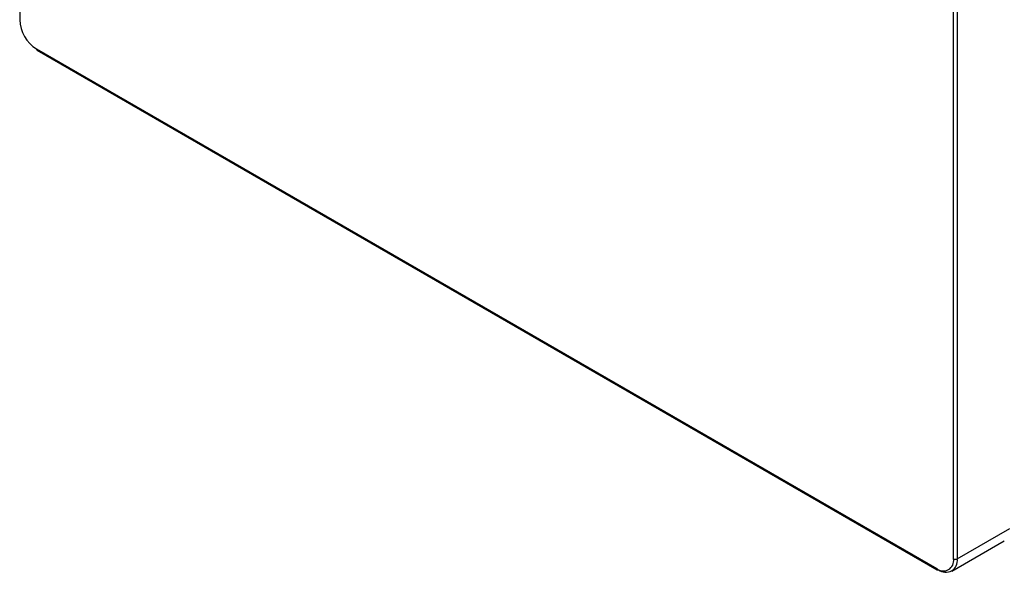
# Model space of a CAD drawing. Units: millimetres. Extents: x 9 to 199, y 7 to 289.
# Drawn here: x 157 to 176, y 74 to 85 of the extents above; entities that cross this region are included whole.
import ezdxf

# ---------------------------------------------------------------- set-up
doc = ezdxf.new("R2010")
doc.units = ezdxf.units.MM

msp = doc.modelspace()

# ---------------------------------------------------------------- linework, layer by layer
at = {"color": 7, "linetype": 'Continuous', "lineweight": 25}
for p, q in [((157.454, 109.035), (157.454, 84.746)), ((175.132, 108.015), (175.132, 74.582)), ((175.061, 74.582), (175.061, 98.87)), ((157.772, 84.195), (174.743, 74.398)), ((157.783, 84.172), (174.753, 74.375)), ((175.132, 74.582), (176.122, 75.153)), ((175.028, 74.353), (176.018, 74.924))]:
    msp.add_line(p, q, dxfattribs=at)
for centre, radius, start, end in [((158.145, 84.777), 0.692, 182.6055, 237.3945), ((157.797, 84.192), 0.0252, 174.3796, 234.302), ((174.867, 74.55), 0.197, 230.7967, 9.214), ((174.916, 74.547), 0.218, 230.7967, 9.214), ((175.096, 74.65), 0.0769, 242.6097, 297.3903), ((174.768, 74.396), 0.0252, 174.3796, 234.302), ((174.764, 74.398), 0.0251, 245.686, 305.6182)]:
    msp.add_arc(centre, radius, start, end, dxfattribs=at)

doc.saveas('drawing.dxf')
